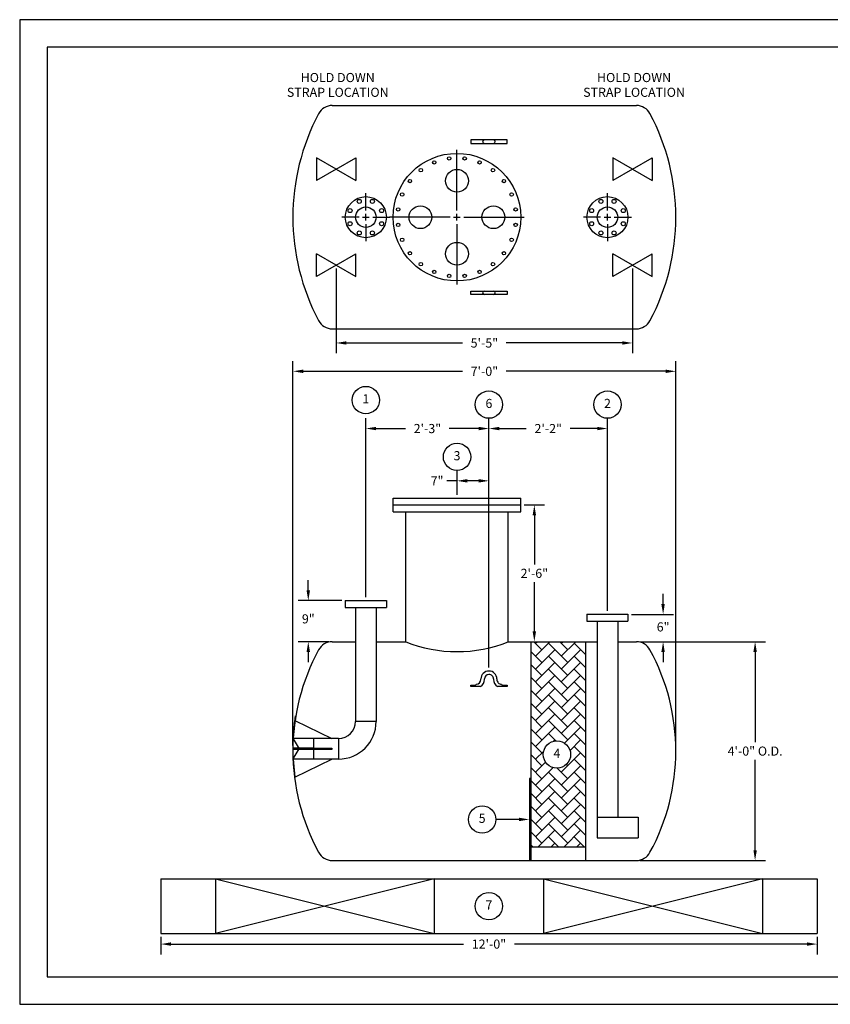
# Model space of a CAD drawing. Extents: x 0 to 558, y 0 to 216.
# Drawn here: x 0 to 178, y 0 to 216 of the extents above; entities that cross this region are included whole.
import ezdxf
from ezdxf.enums import TextEntityAlignment as Align

# ---------------------------------------------------------------- set-up
doc = ezdxf.new("R2010")
doc.units = 0
doc.header["$LTSCALE"] = 4
doc.header["$MEASUREMENT"] = 0
doc.layers.get('0').update_dxf_attribs({"linetype": 'CONTINUOUS'})
doc.layers.get('DEFPOINTS').update_dxf_attribs({"linetype": 'CONTINUOUS'})
doc.layers.add('DIM', color=2, linetype='CONTINUOUS')
doc.styles.add('R1', font='ROMANS.shx', dxfattribs={"height": 2})
doc.dimstyles.new('ROMANS', dxfattribs={"dimscale": 3, "dimtxt": 0.18, "dimasz": 0.18, "dimexe": 0.18, "dimexo": 0.0625, "dimgap": 0.09, "dimtad": 0, "dimtih": 1, "dimtoh": 1, "dimdec": 4, "dimzin": 3, "dimdsep": 46, "dimtxsty": 'Standard', "dimcen": -0.09, "dimadec": 0, "dimazin": 0, "dimtfac": 1, "dimtdec": 4, "dimtofl": 0, "dimtmove": 0, "dimatfit": 3, "dimfxl": 1, "dimtolj": 1, "dimtzin": 0, "dimarcsym": 0})

# ---------------------------------------------------------------- blocks, each defined once
blk = doc.blocks.new('*D0')
at = {"layer": 'DEFPOINTS', "color": 0, "transparency": 16777216}
for p in [(143.93, 138.87), (59.93, 56.05), (143.93, 56.05)]:
    blk.add_point(p, dxfattribs=at)
at = {"layer": 'DIM', "color": 0, "lineweight": -2, "transparency": 16777216}
for p, q in [((59.93, 56.8), (59.93, 141.12)), ((143.93, 56.8), (143.93, 141.12)), ((62.18, 138.87), (97.13, 138.87)), ((141.68, 138.87), (106.72, 138.87))]:
    blk.add_line(p, q, dxfattribs=at)
at = {"layer": 'DIM', "color": 0, "transparency": 16777216}
for points in [[(62.18, 139.24), (62.18, 138.49), (59.93, 138.87)], [(141.68, 139.24), (141.68, 138.49), (143.93, 138.87)]]:
    blk.add_solid(points, dxfattribs=at)
at = {"layer": 'DIM', "color": 0, "transparency": 16777216, "insert": (101.93, 138.87), "char_height": 2, "attachment_point": 5, "style": 'R1'}
blk.add_mtext('\\A1;7\'-0"', dxfattribs=at)
blk = doc.blocks.new('*D1')
at = {"layer": 'DEFPOINTS', "color": 0, "transparency": 16777216}
for p in [(75.93, 126.31), (75.93, 88.55), (102.93, 73.13)]:
    blk.add_point(p, dxfattribs=at)
at = {"layer": 'DIM', "color": 0, "lineweight": -2, "transparency": 16777216}
for p, q in [((75.93, 89.3), (75.93, 128.56)), ((102.93, 73.88), (102.93, 128.56)), ((78.18, 126.31), (84.63, 126.31)), ((100.68, 126.31), (94.22, 126.31))]:
    blk.add_line(p, q, dxfattribs=at)
at = {"layer": 'DIM', "color": 0, "transparency": 16777216}
for points in [[(78.18, 126.68), (78.18, 125.93), (75.93, 126.31)], [(100.68, 126.68), (100.68, 125.93), (102.93, 126.31)]]:
    blk.add_solid(points, dxfattribs=at)
at = {"layer": 'DIM', "color": 0, "transparency": 16777216, "insert": (89.43, 126.31), "char_height": 2, "attachment_point": 5, "style": 'R1'}
blk.add_mtext('\\A1;2\'-3"', dxfattribs=at)
blk = doc.blocks.new('*D2')
at = {"layer": 'DEFPOINTS', "color": 0, "transparency": 16777216}
for p in [(128.93, 126.31), (128.93, 85.55), (102.93, 73.13)]:
    blk.add_point(p, dxfattribs=at)
at = {"layer": 'DIM', "color": 0, "lineweight": -2, "transparency": 16777216}
for p, q in [((102.93, 73.88), (102.93, 128.56)), ((128.93, 86.3), (128.93, 128.56)), ((105.18, 126.31), (111.13, 126.31)), ((126.68, 126.31), (120.72, 126.31))]:
    blk.add_line(p, q, dxfattribs=at)
at = {"layer": 'DIM', "color": 0, "transparency": 16777216}
for points in [[(105.18, 126.68), (105.18, 125.93), (102.93, 126.31)], [(126.68, 126.68), (126.68, 125.93), (128.93, 126.31)]]:
    blk.add_solid(points, dxfattribs=at)
at = {"layer": 'DIM', "color": 0, "transparency": 16777216, "insert": (115.93, 126.31), "char_height": 2, "attachment_point": 5, "style": 'R1'}
blk.add_mtext('\\A1;2\'-2"', dxfattribs=at)
blk = doc.blocks.new('*D3')
at = {"layer": 'DEFPOINTS', "color": 0, "transparency": 16777216}
for p in [(30.93, 15.54), (174.93, 15.54), (174.93, 13.21)]:
    blk.add_point(p, dxfattribs=at)
at = {"layer": 'DIM', "color": 0, "lineweight": -2, "transparency": 16777216}
for p, q in [((30.93, 14.79), (30.93, 10.96)), ((33.18, 13.21), (97.32, 13.21)), ((172.68, 13.21), (108.53, 13.21)), ((174.93, 14.79), (174.93, 10.96))]:
    blk.add_line(p, q, dxfattribs=at)
at = {"layer": 'DIM', "color": 0, "transparency": 16777216}
for points in [[(33.18, 13.59), (33.18, 12.84), (30.93, 13.21)], [(172.68, 13.59), (172.68, 12.84), (174.93, 13.21)]]:
    blk.add_solid(points, dxfattribs=at)
at = {"layer": 'DIM', "color": 0, "transparency": 16777216, "insert": (102.93, 13.21), "char_height": 2, "attachment_point": 5, "style": 'R1'}
blk.add_mtext('\\A1;12\'-0"', dxfattribs=at)
blk = doc.blocks.new('*D4')
at = {"layer": 'DEFPOINTS', "color": 0, "transparency": 16777216}
for p in [(69.43, 162.14), (134.43, 162.14), (134.43, 145.08)]:
    blk.add_point(p, dxfattribs=at)
at = {"layer": 'DIM', "color": 0, "lineweight": -2, "transparency": 16777216}
for p, q in [((69.43, 161.39), (69.43, 142.83)), ((134.43, 161.39), (134.43, 142.83)), ((71.68, 145.08), (97.13, 145.08)), ((132.18, 145.08), (106.72, 145.08))]:
    blk.add_line(p, q, dxfattribs=at)
at = {"layer": 'DIM', "color": 0, "transparency": 16777216}
for points in [[(71.68, 145.46), (71.68, 144.71), (69.43, 145.08)], [(132.18, 145.46), (132.18, 144.71), (134.43, 145.08)]]:
    blk.add_solid(points, dxfattribs=at)
at = {"layer": 'DIM', "color": 0, "transparency": 16777216, "insert": (101.93, 145.08), "char_height": 2, "attachment_point": 5, "style": 'R1'}
blk.add_mtext('\\A1;5\'-5"', dxfattribs=at)
blk = doc.blocks.new('*D5')
at = {"layer": 'DEFPOINTS', "color": 0, "transparency": 16777216}
for p in [(133.43, 85.55), (141.13, 85.55), (135.27, 79.55)]:
    blk.add_point(p, dxfattribs=at)
at = {"layer": 'DIM', "color": 0, "lineweight": -2, "transparency": 16777216}
for p, q in [((141.13, 87.8), (141.13, 90.05)), ((134.18, 85.55), (143.38, 85.55)), ((136.02, 79.55), (143.38, 79.55)), ((141.13, 77.3), (141.13, 75.05))]:
    blk.add_line(p, q, dxfattribs=at)
at = {"layer": 'DIM', "color": 0, "transparency": 16777216}
for points in [[(140.75, 87.8), (141.5, 87.8), (141.13, 85.55)], [(140.75, 77.3), (141.5, 77.3), (141.13, 79.55)]]:
    blk.add_solid(points, dxfattribs=at)
at = {"layer": 'DIM', "color": 0, "transparency": 16777216, "insert": (141.13, 82.79), "char_height": 2, "attachment_point": 5, "style": 'R1'}
blk.add_mtext('\\A1;6"', dxfattribs=at)
blk = doc.blocks.new('*D6')
at = {"layer": 'DEFPOINTS', "color": 0, "transparency": 16777216}
for p in [(63.3, 88.55), (71.43, 88.55), (68.55, 79.55)]:
    blk.add_point(p, dxfattribs=at)
at = {"layer": 'DIM', "color": 0, "lineweight": -2, "transparency": 16777216}
for p, q in [((63.3, 90.8), (63.3, 93.05)), ((70.68, 88.55), (61.05, 88.55)), ((67.8, 79.55), (61.05, 79.55)), ((63.3, 77.3), (63.3, 75.05))]:
    blk.add_line(p, q, dxfattribs=at)
at = {"layer": 'DIM', "color": 0, "transparency": 16777216}
for points in [[(62.93, 90.8), (63.68, 90.8), (63.3, 88.55)], [(62.93, 77.3), (63.68, 77.3), (63.3, 79.55)]]:
    blk.add_solid(points, dxfattribs=at)
at = {"layer": 'DIM', "color": 0, "transparency": 16777216, "insert": (63.3, 84.56), "char_height": 2, "attachment_point": 5, "style": 'R1'}
blk.add_mtext('\\A1;9"', dxfattribs=at)
blk = doc.blocks.new('*D7')
at = {"layer": 'DEFPOINTS', "color": 0, "transparency": 16777216}
for p in [(95.93, 114.84), (95.93, 111.05), (102.93, 73.12)]:
    blk.add_point(p, dxfattribs=at)
at = {"layer": 'DIM', "color": 0, "lineweight": -2, "transparency": 16777216}
for p, q in [((95.93, 111.8), (95.93, 117.09)), ((102.93, 73.87), (102.93, 117.09)), ((95.93, 114.84), (93.68, 114.84)), ((100.68, 114.84), (98.18, 114.84))]:
    blk.add_line(p, q, dxfattribs=at)
at = {"layer": 'DIM', "color": 0, "transparency": 16777216}
for points in [[(98.18, 115.21), (98.18, 114.46), (95.93, 114.84)], [(100.68, 115.21), (100.68, 114.46), (102.93, 114.84)]]:
    blk.add_solid(points, dxfattribs=at)
at = {"layer": 'DIM', "color": 0, "transparency": 16777216, "insert": (91.55, 114.84), "char_height": 2, "attachment_point": 5, "style": 'R1'}
blk.add_mtext('\\A1;7"', dxfattribs=at)
blk = doc.blocks.new('*D8')
at = {"layer": 'DEFPOINTS', "color": 0, "transparency": 16777216}
for p in [(136.02, 79.55), (161.31, 79.55), (135.27, 31.55)]:
    blk.add_point(p, dxfattribs=at)
at = {"layer": 'DIM', "color": 0, "lineweight": -2, "transparency": 16777216}
for p, q in [((136.77, 79.55), (163.56, 79.55)), ((161.31, 77.3), (161.31, 57.49)), ((161.31, 33.8), (161.31, 53.61)), ((136.02, 31.55), (163.56, 31.55))]:
    blk.add_line(p, q, dxfattribs=at)
at = {"layer": 'DIM', "color": 0, "transparency": 16777216}
for points in [[(160.94, 77.3), (161.69, 77.3), (161.31, 79.55)], [(160.94, 33.8), (161.69, 33.8), (161.31, 31.55)]]:
    blk.add_solid(points, dxfattribs=at)
at = {"layer": 'DIM', "color": 0, "transparency": 16777216, "insert": (161.31, 55.55), "char_height": 2, "attachment_point": 5, "style": 'R1'}
blk.add_mtext('\\A1;4\'-0" O.D.', dxfattribs=at)
blk = doc.blocks.new('*D9')
at = {"layer": 'DEFPOINTS', "color": 0, "transparency": 16777216}
for p in [(109.93, 109.55), (109.93, 79.55), (112.89, 79.55)]:
    blk.add_point(p, dxfattribs=at)
at = {"layer": 'DIM', "color": 0, "lineweight": -2, "transparency": 16777216}
for p, q in [((110.68, 109.55), (115.14, 109.55)), ((112.89, 107.3), (112.89, 96.49)), ((112.89, 81.8), (112.89, 92.61)), ((110.68, 79.55), (115.14, 79.55))]:
    blk.add_line(p, q, dxfattribs=at)
at = {"layer": 'DIM', "color": 0, "transparency": 16777216}
for points in [[(112.51, 107.3), (113.26, 107.3), (112.89, 109.55)], [(112.51, 81.8), (113.26, 81.8), (112.89, 79.55)]]:
    blk.add_solid(points, dxfattribs=at)
at = {"layer": 'DIM', "color": 0, "transparency": 16777216, "insert": (112.89, 94.55), "char_height": 2, "attachment_point": 5, "style": 'R1'}
blk.add_mtext('\\A1;2\'-6"', dxfattribs=at)

msp = doc.modelspace()

# ---------------------------------------------------------------- hatches: boundary and pattern name
h = msp.add_hatch()
h.set_pattern_fill('AR-HBONE', color=256, scale=0.5)
h.paths.add_polyline_path([(124.17662, 79.55089), (112.17662, 79.55089), (112.17662, 34.55089), (124.17662, 34.55089)])
h.paths.add_polyline_path([(120.84435, 54.8104, -1), (114.84585, 54.8104, -1)], flags=16)
h.paths.add_polyline_path([(116.63112, 53.31077), (119.05909, 53.31077), (119.05909, 56.31002), (116.63112, 56.31002)], flags=8)

# ---------------------------------------------------------------- linework, layer by layer
at = {"color": 1}
for p, q in [((281.9718, 209.979), (5.9994, 209.979)), ((5.9994, 209.979), (5.9994, 5.9994)), ((5.9994, 5.9994), (281.9718, 5.9994))]:
    msp.add_line(p, q, dxfattribs=at)
at = {"color": 7, "linetype": 'Continuous'}
for p, q in [((68.55482, 197.17724), (135.27327, 197.17724)), ((98.92662, 189.62563), (98.92662, 188.87563)), ((106.92662, 189.62563), (98.92662, 189.62563)), ((98.92662, 188.87563), (106.92662, 188.87563)), ((106.92662, 188.87563), (106.92662, 189.62563)), ((69.42662, 183.2156), (65.09649, 185.7156)), ((65.09649, 185.7156), (65.09649, 180.7156)), ((69.42662, 183.2156), (73.75674, 185.7156)), ((73.75674, 185.7156), (73.75674, 180.7156)), ((134.42662, 183.2156), (130.09649, 185.7156)), ((130.09649, 185.7156), (130.09649, 180.7156)), ((134.42662, 183.2156), (138.75675, 185.7156)), ((138.75675, 185.7156), (138.75675, 180.7156)), ((69.42662, 183.2156), (65.09649, 180.7156)), ((69.42662, 183.2156), (73.75674, 180.7156)), ((134.42662, 183.2156), (130.09649, 180.7156)), ((134.42662, 183.2156), (138.75675, 180.7156)), ((65.09649, 159.63887), (65.09649, 164.63887)), ((69.42662, 162.13887), (65.09649, 164.63887)), ((69.42662, 162.13887), (73.75674, 164.63887)), ((73.75674, 159.63887), (73.75674, 164.63887)), ((130.09649, 159.63887), (130.09649, 164.63887)), ((134.42662, 162.13887), (130.09649, 164.63887)), ((134.42662, 162.13887), (138.75675, 164.63887)), ((138.75675, 159.63887), (138.75675, 164.63887)), ((69.42662, 162.13887), (65.09649, 159.63887)), ((69.42662, 162.13887), (73.75674, 159.63887)), ((134.42662, 162.13887), (130.09649, 159.63887)), ((134.42662, 162.13887), (138.75675, 159.63887)), ((98.92662, 155.72884), (98.92662, 156.47884)), ((98.92662, 156.47884), (106.92662, 156.47884)), ((106.92662, 155.72884), (98.92662, 155.72884)), ((106.92662, 156.47884), (106.92662, 155.72884)), ((68.55482, 148.17724), (135.27328, 148.17724)), ((81.92663, 111.05089), (109.92663, 111.05089)), ((81.92663, 108.05089), (81.92663, 111.05089)), ((109.92663, 108.05089), (109.92663, 111.05089)), ((81.92663, 109.55089), (109.92663, 109.55089)), ((81.92663, 108.05089), (109.92663, 108.05089)), ((84.67663, 79.55088), (84.67663, 108.05089)), ((107.17663, 79.55089), (107.17663, 108.05089)), ((71.42662, 88.55089), (80.42662, 88.55089)), ((71.42662, 88.55089), (71.42662, 87.05089)), ((71.42662, 87.05089), (80.42662, 87.05089)), ((73.67662, 87.05089), (73.67662, 62.05089)), ((78.17662, 87.05089), (78.17662, 62.05089)), ((80.42662, 88.55089), (80.42662, 87.05089)), ((124.42662, 85.55089), (133.42662, 85.55089)), ((124.42662, 85.55089), (124.42662, 84.05089)), ((133.42662, 85.55089), (133.42662, 84.05089)), ((124.42662, 84.05089), (133.42662, 84.05089)), ((126.67662, 84.05089), (126.67662, 36.55089)), ((131.17662, 84.05089), (131.17662, 41.05089)), ((68.55482, 79.55089), (73.67662, 79.55089)), ((78.17662, 79.55089), (84.67663, 79.55088)), ((107.17663, 79.55089), (126.67662, 79.55089)), ((112.17662, 31.55089), (112.17662, 79.55089)), ((124.17662, 31.55089), (124.17662, 79.55089)), ((131.17662, 79.55089), (135.27328, 79.55089)), ((60.03563, 59.30089), (60.46802, 63.27745)), ((60.00999, 58.30089), (60.36017, 62.28553)), ((60.36017, 62.28553), (68.4452, 58.30089)), ((78.17662, 62.05089), (73.67662, 62.05089)), ((61.19791, 56.17589), (59.95793, 56.17589)), ((60.00712, 58.23839), (61.27008, 56.05089)), ((64.4452, 58.30089), (60.00999, 58.30089)), ((64.4452, 56.17589), (61.19791, 56.17589)), ((69.92662, 58.30089), (64.4452, 58.30089)), ((64.4452, 58.30089), (64.4452, 53.80089)), ((64.4452, 56.17589), (68.4452, 56.17589)), ((68.4452, 56.17589), (68.4452, 55.92589)), ((69.92662, 58.30089), (69.92662, 53.80089)), ((61.19791, 55.92589), (59.95793, 55.92589)), ((60.00712, 53.86339), (61.27008, 56.05089)), ((64.4452, 55.92589), (61.19791, 55.92589)), ((68.4452, 55.92589), (64.4452, 55.92589)), ((64.4452, 53.80089), (60.00999, 53.80089)), ((60.00999, 53.80089), (60.36017, 49.81624)), ((60.36017, 49.81624), (68.4452, 53.80089)), ((69.92662, 53.80089), (64.4452, 53.80089)), ((126.67662, 41.05089), (135.67662, 41.05089)), ((135.67662, 41.05089), (135.67662, 36.55089)), ((126.67662, 36.55089), (135.67662, 36.55089)), ((112.17662, 34.55089), (124.17662, 34.55089)), ((68.55482, 31.55089), (135.27328, 31.55089)), ((30.92662, 27.53543), (174.92662, 27.53543)), ((30.92662, 27.53543), (30.92662, 15.53543)), ((42.92662, 27.53543), (42.92662, 15.53543)), ((42.92662, 27.53543), (90.92662, 15.53543)), ((90.92662, 27.53543), (42.92662, 15.53543)), ((90.92662, 27.53543), (90.92662, 15.53543)), ((114.92662, 27.53543), (114.92662, 15.53543)), ((114.92662, 27.53543), (162.92662, 15.53543)), ((162.92662, 27.53543), (114.92662, 15.53543)), ((162.92662, 27.53543), (162.92662, 15.53543)), ((174.92662, 27.53543), (174.92662, 15.53543)), ((30.92662, 15.53543), (174.92662, 15.53543))]:
    msp.add_line(p, q, dxfattribs=at)
at = {"linetype": 'Continuous'}
for p, q in [((101.17656, 71.24438), (101.17656, 71.36938)), ((101.92662, 71.24437), (101.92658, 71.36938)), ((103.92663, 71.36938), (103.92662, 71.24437)), ((104.67662, 71.36937), (104.67664, 71.24438)), ((98.92662, 69.74309), (98.92662, 69.99437)), ((98.92662, 69.99437), (99.90162, 69.99437)), ((101.07804, 69.74309), (98.92662, 69.74309)), ((100.17548, 70.24437), (100.17662, 70.24437)), ((106.92662, 69.74309), (104.7752, 69.74309)), ((105.67662, 70.24437), (105.67776, 70.24437)), ((105.95162, 69.99437), (106.92662, 69.99437)), ((106.92662, 69.99437), (106.92662, 69.74309))]:
    msp.add_line(p, q, dxfattribs=at)
for p, q in [((112.17662, 49.55089), (111.80162, 49.55089)), ((111.80162, 49.55089), (111.80162, 31.55089)), ((112.17662, 31.55089), (112.17662, 49.55089))]:
    msp.add_line(p, q)
at = {"color": 7, "linetype": 'Continuous'}
for centre, radius in [((95.90183, 172.67724), 14), ((94.20499, 185.56602), 0.375), ((97.59867, 185.56602), 0.375), ((90.92695, 184.68767), 0.375), ((100.87672, 184.68767), 0.375), ((87.98794, 182.99083), 0.375), ((95.92662, 180.65245), 2.5), ((103.81573, 182.99083), 0.375), ((85.58824, 180.59113), 0.375), ((106.21543, 180.59113), 0.375), ((75.92662, 172.67724), 4.5), ((83.8914, 177.65212), 0.375), ((107.91227, 177.65212), 0.375), ((128.92662, 172.67724), 4.5), ((74.49155, 176.14178), 0.4375), ((77.36168, 176.14178), 0.4375), ((87.90183, 172.67724), 2.5), ((103.90183, 172.67724), 2.5), ((127.49155, 176.14178), 0.4375), ((130.36168, 176.14178), 0.4375), ((72.46207, 174.1123), 0.4375), ((75.92662, 172.67724), 2.25), ((79.39117, 174.1123), 0.4375), ((83.01305, 174.37408), 0.375), ((108.79062, 174.37408), 0.375), ((125.46207, 174.1123), 0.4375), ((128.92662, 172.67724), 2.25), ((132.39117, 174.1123), 0.4375), ((72.46207, 171.24217), 0.4375), ((79.39117, 171.24217), 0.4375), ((83.01305, 170.98039), 0.375), ((108.79062, 170.98039), 0.375), ((125.46207, 171.24217), 0.4375), ((132.39117, 171.24217), 0.4375), ((74.49155, 169.21269), 0.4375), ((77.36168, 169.21269), 0.4375), ((127.49155, 169.21269), 0.4375), ((130.36168, 169.21269), 0.4375), ((83.8914, 167.70235), 0.375), ((95.92662, 164.65245), 2.5), ((107.91227, 167.70235), 0.375), ((85.58824, 164.76334), 0.375), ((106.21543, 164.76334), 0.375), ((87.98794, 162.36364), 0.375), ((103.81573, 162.36364), 0.375), ((90.92695, 160.6668), 0.375), ((94.20499, 159.78845), 0.375), ((97.59867, 159.78845), 0.375), ((100.87672, 160.6668), 0.375)]:
    msp.add_circle(centre, radius, dxfattribs=at)
for centre, radius, start, end in [((68.55483, 193.79724), 3.38, 90.0000546, 152.0899862), ((135.27327, 193.79724), 3.38, 28.038374, 90), ((108.42662, 172.67724), 48.5, 152.0899314, 207.9100686), ((95.61661, 172.67724), 48.31, 331.9615145, 28.0384855), ((101.92662, 189.25063), 0.375, 90, 270), ((103.92662, 189.25063), 0.375, 270, 90), ((101.92662, 156.10384), 0.375, 90, 270), ((103.92662, 156.10384), 0.375, 270, 90), ((68.55482, 151.55723), 3.38, 207.9100701, 270.0000017), ((135.27327, 151.55723), 3.37999, 270.0000556, 331.9615695), ((68.55482, 76.17089), 3.38, 90.0000166, 152.0899482), ((95.92662, 107.36163), 30, 247.975696, 292.0243295), ((135.27327, 76.17089), 3.37999, 28.0384305, 89.9999444), ((106.43666, 55.55089), 46.51004, 151.4867465, 208.5132535), ((97.59709, 55.55089), 46.32952, 331.3559684, 28.6440316), ((69.92662, 62.05089), 8.25, 270.0000002, 359.9999998), ((69.92662, 62.05089), 3.75, 270.0000005, 359.9999995), ((68.55482, 34.93089), 3.38, 207.9100658, 269.9999975), ((135.27327, 34.93088), 3.37999, 270.0000556, 331.9615695)]:
    msp.add_arc(centre, radius, start, end, dxfattribs=at)
at = {"linetype": 'Continuous'}
for centre, radius, start, end in [((102.92656, 71.36937), 1.75, 89.9982746, 179.9997708), ((102.92661, 71.36937), 1.00003, 90.0003965, 179.9995989), ((102.92662, 71.36939), 1.00001, 359.9992552, 90.000746), ((102.92662, 71.36937), 1.75, 0, 90), ((99.90162, 70.26937), 0.275, 269.9999462, 354.78412), ((100.17656, 71.24437), 1, 270.0030195, 0.0002293), ((100.1766, 71.24436), 1.75002, 301.0044925, 0.0003876), ((105.67662, 71.24437), 1.75, 180, 238.99626), ((105.67662, 71.24435), 0.99997, 179.9982484, 270.000004), ((105.95162, 70.26937), 0.275, 185.2159086, 269.999994)]:
    msp.add_arc(centre, radius, start, end, dxfattribs=at)
at = {"layer": 'DIM'}
for p, q in [((95.90183, 174.17724), (95.90183, 187.42724)), ((75.92662, 174.17724), (75.92662, 177.92724)), ((128.92662, 174.17724), (128.92662, 177.92724)), ((75.92662, 171.92724), (75.92662, 173.42724)), ((95.90183, 171.92724), (95.90183, 173.42724)), ((128.92662, 171.92724), (128.92662, 173.42724)), ((74.42662, 172.67724), (70.67662, 172.67724)), ((75.17662, 172.67724), (76.67662, 172.67724)), ((75.92662, 171.17724), (75.92662, 167.42724)), ((77.42662, 172.67724), (81.17662, 172.67724)), ((94.40183, 172.67724), (81.15183, 172.67724)), ((95.15183, 172.67724), (96.65183, 172.67724)), ((95.90183, 171.17724), (95.90183, 157.92724)), ((97.40183, 172.67724), (110.65183, 172.67724)), ((127.42662, 172.67724), (123.67662, 172.67724)), ((128.17662, 172.67724), (129.67662, 172.67724)), ((128.92662, 171.17724), (128.92662, 167.42724)), ((130.42662, 172.67724), (134.17662, 172.67724)), ((109.55162, 40.55089), (104.43933, 40.55089))]:
    msp.add_line(p, q, dxfattribs=at)
msp.add_lwpolyline([(0, 0), (288, 0), (288, 216), (0, 216)], close=True, dxfattribs=at)
for centre in [(75.92662, 132.55757), (102.92662, 131.55757), (128.92662, 131.55757), (95.92663, 120.08491), (117.8451, 54.8104), (101.44008, 40.55089), (102.92662, 21.53543)]:
    msp.add_circle(centre, 2.99925, dxfattribs=at)
msp.add_solid([(109.55162, 40.92589), (109.55162, 40.17589), (111.80162, 40.55089)], dxfattribs=at)

# ---------------------------------------------------------------- texts
at = {"layer": 'DIM', "style": 'R1'}
for s, height, p in [('HOLD DOWN', 2, (69.76135, 203.05117)), ('HOLD DOWN', 2, (134.76134, 203.05117)), ('STRAP LOCATION', 2, (69.76135, 199.81307)), ('STRAP LOCATION', 2, (134.76134, 199.81307)), ('1', 1.9995, (75.92662, 132.55757)), ('6', 1.9995, (102.92662, 131.55757)), ('2', 1.9995, (128.92662, 131.55757)), ('3', 1.9995, (95.92663, 120.08491)), ('4', 1.9995, (117.8451, 54.8104)), ('5', 1.9995, (101.44008, 40.55089)), ('7', 1.9995, (102.92662, 21.53543))]:
    msp.add_text(s, height=height, dxfattribs=at).set_placement(p, align=Align.MIDDLE)

# ---------------------------------------------------------------- dimensions: what is measured, and where the dimension line sits
at = {"layer": 'DIM'}
for base, p1, p2, picture, middle in [((134.42662, 145.08387), (69.42662, 162.13887), (134.42662, 162.13887), '*D4', (101.92662, 145.08387)), ((143.92661, 138.86919), (59.92662, 56.05089), (143.92661, 56.05089), '*D0', (101.92662, 138.86919)), ((75.92662, 126.30832), (102.92662, 73.12841), (75.92662, 88.55089), '*D1', (89.42662, 126.30832)), ((128.92662, 126.30832), (102.92662, 73.12841), (128.92662, 85.55089), '*D2', (115.92662, 126.30832)), ((95.92663, 114.83613), (102.92662, 73.11937), (95.92663, 111.05089), '*D7', (91.54568, 114.83613)), ((174.92662, 13.21479), (30.92662, 15.53543), (174.92662, 15.53543), '*D3', (102.92662, 13.21479))]:
    dim = msp.add_linear_dim(base=base, p1=p1, p2=p2, dimstyle='ROMANS', override={"dimscale": 12, "dimtxt": 0.375, "dimasz": 0.1875, "dimexe": 0.1875, "dimgap": 0.0625, "dimlunit": 4, "dimtxsty": 'R1', "dimcen": -0.0625, "dimadec": 4}, dxfattribs=at)
    dim.commit()
    dim.dimension.update_dxf_attribs({"geometry": picture, "text_midpoint": middle})
dim = msp.add_linear_dim(base=(112.8879, 79.55089), p1=(109.92663, 109.55089), p2=(109.92663, 79.55089), angle=90, dimstyle='ROMANS', override={"dimscale": 12, "dimtxt": 0.375, "dimasz": 0.1875, "dimexe": 0.1875, "dimgap": 0.0625, "dimlunit": 4, "dimtxsty": 'R1', "dimcen": -0.0625, "dimadec": 4}, dxfattribs=at)
dim.commit()
dim.dimension.update_dxf_attribs({"geometry": '*D9', "text_midpoint": (112.8879, 94.55089)})
for base, p1, p2, picture, middle in [((63.30396, 88.55089), (68.55482, 79.55089), (71.42662, 88.55089), '*D6', (63.30396, 84.55576)), ((141.12958, 85.55089), (135.27328, 79.55089), (133.42662, 85.55089), '*D5', (141.12958, 82.78801))]:
    dim = msp.add_linear_dim(base=base, p1=p1, p2=p2, angle=90, dimstyle='ROMANS', override={"dimscale": 12, "dimtxt": 0.375, "dimasz": 0.1875, "dimexe": 0.1875, "dimgap": 0.0625, "dimlunit": 4, "dimtxsty": 'R1', "dimcen": -0.0625, "dimadec": 4}, dxfattribs=at)
    dim.commit()
    dim.dimension.update_dxf_attribs({"geometry": picture, "text_midpoint": middle, "dimtype": 160})
dim = msp.add_linear_dim(base=(161.31061, 79.55089), p1=(135.27328, 31.55089), p2=(136.02328, 79.55089), angle=90, text='4\'-0" O.D.', dimstyle='ROMANS', override={"dimscale": 12, "dimtxt": 0.375, "dimasz": 0.1875, "dimexe": 0.1875, "dimgap": 0.0625, "dimlunit": 4, "dimtxsty": 'R1', "dimcen": -0.0625, "dimadec": 4}, dxfattribs=at)
dim.commit()
dim.dimension.update_dxf_attribs({"geometry": '*D8', "text_midpoint": (161.31061, 55.55089)})

doc.saveas('drawing.dxf')
